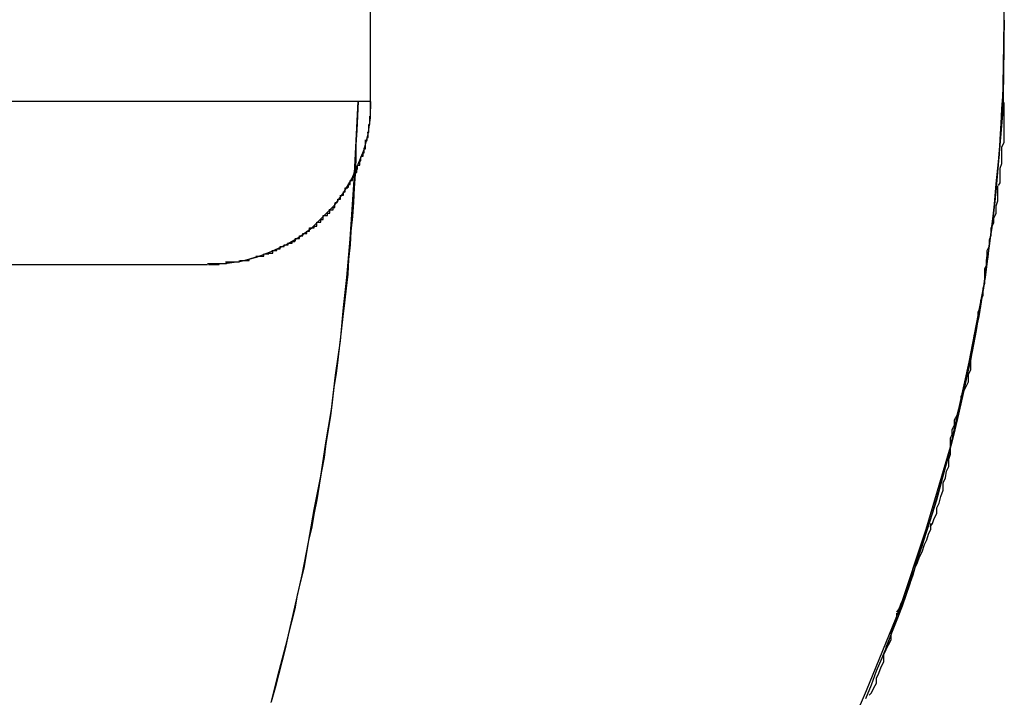
# Model space of a CAD drawing. Extents: x -28.1 to 28.1, y -26.4 to 26.4.
# Drawn here: x -11.6 to -11.5, y 4.9 to 5 of the extents above; entities that cross this region are included whole.
import ezdxf

# ---------------------------------------------------------------- set-up
doc = ezdxf.new("R2010")
doc.units = 0
doc.layers.get('0').update_dxf_attribs({"linetype": 'CONTINUOUS'})

msp = doc.modelspace()

# ---------------------------------------------------------------- linework, layer by layer
at = {"color": 0}
for points in [[(-11.6038, 4.9767), (-11.6038, 4.9967)], [(-11.526, 4.9867), (-11.526, 4.9889)], [(-11.5471, 4.8947), (-11.5429, 4.9044), (-11.5389, 4.9142), (-11.5356, 4.9242), (-11.5326, 4.9343), (-11.5303, 4.9447), (-11.5283, 4.9551), (-11.527, 4.9656), (-11.5261, 4.9761), (-11.526, 4.9868)], [(-11.5471, 4.8947), (-11.5429, 4.9044), (-11.5389, 4.9142), (-11.5356, 4.9242), (-11.5326, 4.9343), (-11.5303, 4.9447), (-11.5283, 4.9551), (-11.527, 4.9656), (-11.5261, 4.9761), (-11.526, 4.9868)], [(-11.543, 4.9034), (-11.5423, 4.9051), (-11.5417, 4.9068), (-11.541, 4.9084), (-11.5403, 4.9101), (-11.5397, 4.9118), (-11.539, 4.9135), (-11.5384, 4.9152), (-11.5378, 4.9169), (-11.5372, 4.9186), (-11.5367, 4.9204), (-11.5361, 4.9221), (-11.5356, 4.9238), (-11.535, 4.9255), (-11.5345, 4.9273), (-11.534, 4.929), (-11.5335, 4.9308), (-11.533, 4.9325), (-11.5326, 4.9343), (-11.5321, 4.9361), (-11.5317, 4.9378), (-11.5313, 4.9396), (-11.5309, 4.9414), (-11.5305, 4.9432), (-11.5301, 4.9449), (-11.5298, 4.9468), (-11.5295, 4.9485), (-11.5291, 4.9503), (-11.5288, 4.9521), (-11.5285, 4.9539), (-11.5283, 4.9557), (-11.528, 4.9576), (-11.5278, 4.9593), (-11.5275, 4.9612), (-11.5273, 4.963), (-11.5271, 4.9648), (-11.527, 4.9666), (-11.5268, 4.9685), (-11.5266, 4.9702), (-11.5265, 4.9721), (-11.5264, 4.974), (-11.5263, 4.9758), (-11.5262, 4.9773), (-11.5261, 4.9794), (-11.526, 4.9826), (-11.526, 4.9867)], [(-11.5405, 4.9097), (-11.5395, 4.9123), (-11.5385, 4.9148), (-11.5376, 4.9174), (-11.5368, 4.92), (-11.5359, 4.9227), (-11.5351, 4.9252), (-11.5343, 4.9278), (-11.5336, 4.9304), (-11.5329, 4.933), (-11.5322, 4.9357), (-11.5316, 4.9383), (-11.531, 4.9409), (-11.5305, 4.9434), (-11.5299, 4.946), (-11.5294, 4.9486), (-11.529, 4.9512), (-11.5285, 4.9538), (-11.5282, 4.9564), (-11.5278, 4.959), (-11.5275, 4.9615), (-11.5272, 4.9641), (-11.527, 4.9666), (-11.5267, 4.9693), (-11.5265, 4.9717), (-11.5263, 4.9739), (-11.5262, 4.9768), (-11.5261, 4.9811), (-11.526, 4.9867)], [(-11.526, 4.9867), (-11.5262, 4.9766)], [(-11.6038, 4.9767), (-11.6845, 4.9767)], [(-11.6238, 4.9568), (-11.6238, 4.9568), (-11.6217, 4.9568), (-11.6197, 4.9571), (-11.6178, 4.9576), (-11.616, 4.9583), (-11.6142, 4.9591), (-11.6125, 4.9601), (-11.611, 4.9612), (-11.6096, 4.9626), (-11.6082, 4.964), (-11.6071, 4.9655), (-11.6061, 4.9672), (-11.6053, 4.969), (-11.6046, 4.9708), (-11.6041, 4.9727), (-11.6038, 4.9747), (-11.6038, 4.9768), (-11.6038, 4.9768), (-11.6038, 4.9768), (-11.6038, 4.9768), (-11.6038, 4.9768), (-11.6038, 4.9768), (-11.6038, 4.9768), (-11.6038, 4.9768), (-11.6038, 4.9768), (-11.6038, 4.9768), (-11.6038, 4.9768), (-11.6038, 4.9768), (-11.6038, 4.9768), (-11.6038, 4.9768), (-11.6038, 4.9768), (-11.6038, 4.9768), (-11.6038, 4.9768), (-11.6038, 4.9768)], [(-11.6238, 4.9568), (-11.6238, 4.9568), (-11.6217, 4.9568), (-11.6197, 4.9571), (-11.6178, 4.9576), (-11.616, 4.9583), (-11.6142, 4.9591), (-11.6125, 4.9601), (-11.611, 4.9612), (-11.6096, 4.9626), (-11.6082, 4.964), (-11.6071, 4.9655), (-11.6061, 4.9672), (-11.6053, 4.969), (-11.6046, 4.9708), (-11.6041, 4.9727), (-11.6038, 4.9747), (-11.6038, 4.9768), (-11.6038, 4.9768), (-11.6038, 4.9768), (-11.6038, 4.9768), (-11.6038, 4.9768), (-11.6038, 4.9768), (-11.6038, 4.9768), (-11.6038, 4.9768), (-11.6038, 4.9768), (-11.6038, 4.9768), (-11.6038, 4.9768), (-11.6038, 4.9768), (-11.6038, 4.9768), (-11.6038, 4.9768), (-11.6038, 4.9768), (-11.6038, 4.9768), (-11.6038, 4.9768), (-11.6038, 4.9768)], [(-11.616, 4.9029), (-11.615, 4.9068), (-11.614, 4.9107), (-11.6131, 4.9146), (-11.6122, 4.9186), (-11.6114, 4.9226), (-11.6107, 4.9266), (-11.6099, 4.9307), (-11.6093, 4.9348), (-11.6086, 4.9389), (-11.6081, 4.9431), (-11.6075, 4.9473), (-11.6071, 4.9514), (-11.6067, 4.9551), (-11.6063, 4.9598), (-11.6058, 4.9671), (-11.6053, 4.9767)], [(-11.6053, 4.9767), (-11.6054, 4.9749), (-11.6055, 4.9732), (-11.6056, 4.9714), (-11.6056, 4.9696), (-11.6057, 4.9678), (-11.6058, 4.9661), (-11.6059, 4.9643), (-11.606, 4.9626), (-11.6062, 4.9608), (-11.6063, 4.9591), (-11.6065, 4.9573), (-11.6066, 4.9555), (-11.6068, 4.9538), (-11.607, 4.952), (-11.6072, 4.9503), (-11.6074, 4.9485), (-11.6076, 4.9468), (-11.6078, 4.945), (-11.608, 4.9433), (-11.6083, 4.9416), (-11.6085, 4.9398), (-11.6087, 4.9381), (-11.609, 4.9364), (-11.6093, 4.9347), (-11.6095, 4.933), (-11.6098, 4.9313), (-11.6101, 4.9296), (-11.6104, 4.9278), (-11.6107, 4.9262), (-11.611, 4.9245), (-11.6114, 4.9228), (-11.6117, 4.9211), (-11.612, 4.9194), (-11.6124, 4.9178), (-11.6128, 4.9161), (-11.6131, 4.9144), (-11.6135, 4.9128), (-11.6139, 4.9112), (-11.6143, 4.9095), (-11.6147, 4.9079), (-11.6151, 4.9063), (-11.6155, 4.9047), (-11.616, 4.903)], [(-11.6038, 4.9767), (-11.6038, 4.9758)], [(-11.6038, 4.9767), (-11.6038, 4.9767)], [(-11.5267, 4.9664), (-11.5267, 4.9664), (-11.5265, 4.9667), (-11.5265, 4.9673), (-11.5265, 4.9679), (-11.5265, 4.9685), (-11.5263, 4.9691), (-11.5263, 4.9697), (-11.5263, 4.9703), (-11.5263, 4.9711), (-11.526, 4.9717), (-11.526, 4.9724), (-11.526, 4.973), (-11.526, 4.9739), (-11.526, 4.9745), (-11.526, 4.9752), (-11.526, 4.9758), (-11.526, 4.9766)], [(-11.5267, 4.9664), (-11.5267, 4.9664), (-11.5265, 4.9667), (-11.5265, 4.9673), (-11.5265, 4.9679), (-11.5265, 4.9685), (-11.5263, 4.9691), (-11.5263, 4.9697), (-11.5263, 4.9703), (-11.5263, 4.9711), (-11.526, 4.9717), (-11.526, 4.9724), (-11.526, 4.973), (-11.526, 4.9739), (-11.526, 4.9745), (-11.526, 4.9752), (-11.526, 4.9758), (-11.526, 4.9766)], [(-11.6039, 4.9749), (-11.6039, 4.9749), (-11.6038, 4.9749), (-11.6038, 4.9749), (-11.6038, 4.9749), (-11.6038, 4.975), (-11.6038, 4.975), (-11.6038, 4.975), (-11.6038, 4.975), (-11.6038, 4.9753), (-11.6038, 4.9753), (-11.6038, 4.9753), (-11.6038, 4.9753), (-11.6038, 4.9756), (-11.6038, 4.9756), (-11.6038, 4.9756), (-11.6038, 4.9756), (-11.6038, 4.9759)], [(-11.6039, 4.9749), (-11.6039, 4.9749), (-11.6038, 4.9749), (-11.6038, 4.9749), (-11.6038, 4.9749), (-11.6038, 4.975), (-11.6038, 4.975), (-11.6038, 4.975), (-11.6038, 4.975), (-11.6038, 4.9753), (-11.6038, 4.9753), (-11.6038, 4.9753), (-11.6038, 4.9753), (-11.6038, 4.9756), (-11.6038, 4.9756), (-11.6038, 4.9756), (-11.6038, 4.9756), (-11.6038, 4.9759)], [(-11.6042, 4.9729), (-11.6042, 4.9729), (-11.604, 4.9729), (-11.604, 4.9729), (-11.604, 4.9729), (-11.604, 4.973), (-11.604, 4.973), (-11.604, 4.973), (-11.604, 4.973), (-11.604, 4.9733), (-11.604, 4.9733), (-11.604, 4.9733), (-11.604, 4.9733), (-11.604, 4.9736), (-11.604, 4.9736), (-11.604, 4.9736), (-11.604, 4.9736), (-11.604, 4.9739)], [(-11.6042, 4.9729), (-11.6042, 4.9729), (-11.604, 4.9729), (-11.604, 4.9729), (-11.604, 4.9729), (-11.604, 4.973), (-11.604, 4.973), (-11.604, 4.973), (-11.604, 4.973), (-11.604, 4.9733), (-11.604, 4.9733), (-11.604, 4.9733), (-11.604, 4.9733), (-11.604, 4.9736), (-11.604, 4.9736), (-11.604, 4.9736), (-11.604, 4.9736), (-11.604, 4.9739)], [(-11.604, 4.9739), (-11.604, 4.9739), (-11.6039, 4.9739), (-11.6039, 4.9739), (-11.6039, 4.9739), (-11.6039, 4.974), (-11.6039, 4.974), (-11.6039, 4.974), (-11.6039, 4.974), (-11.6039, 4.9743), (-11.6039, 4.9743), (-11.6039, 4.9743), (-11.6039, 4.9743), (-11.6039, 4.9746), (-11.6039, 4.9746), (-11.6039, 4.9746), (-11.6039, 4.9746), (-11.6039, 4.9749)], [(-11.604, 4.9739), (-11.604, 4.9739), (-11.6039, 4.9739), (-11.6039, 4.9739), (-11.6039, 4.9739), (-11.6039, 4.974), (-11.6039, 4.974), (-11.6039, 4.974), (-11.6039, 4.974), (-11.6039, 4.9743), (-11.6039, 4.9743), (-11.6039, 4.9743), (-11.6039, 4.9743), (-11.6039, 4.9746), (-11.6039, 4.9746), (-11.6039, 4.9746), (-11.6039, 4.9746), (-11.6039, 4.9749)], [(-11.6044, 4.9719), (-11.6044, 4.9719), (-11.6042, 4.9719), (-11.6042, 4.9719), (-11.6042, 4.9719), (-11.6042, 4.972), (-11.6042, 4.972), (-11.6042, 4.972), (-11.6042, 4.972), (-11.6042, 4.9723), (-11.6041, 4.9723), (-11.6041, 4.9723), (-11.6041, 4.9723), (-11.6041, 4.9726), (-11.6041, 4.9726), (-11.6041, 4.9726), (-11.6041, 4.9726), (-11.6041, 4.9729)], [(-11.6044, 4.9719), (-11.6044, 4.9719), (-11.6042, 4.9719), (-11.6042, 4.9719), (-11.6042, 4.9719), (-11.6042, 4.972), (-11.6042, 4.972), (-11.6042, 4.972), (-11.6042, 4.972), (-11.6042, 4.9723), (-11.6041, 4.9723), (-11.6041, 4.9723), (-11.6041, 4.9723), (-11.6041, 4.9726), (-11.6041, 4.9726), (-11.6041, 4.9726), (-11.6041, 4.9726), (-11.6041, 4.9729)], [(-11.6046, 4.9709), (-11.6046, 4.9709), (-11.6044, 4.9709), (-11.6044, 4.9709), (-11.6044, 4.9709), (-11.6044, 4.9711), (-11.6044, 4.9711), (-11.6044, 4.9711), (-11.6044, 4.9711), (-11.6044, 4.9714), (-11.6044, 4.9714), (-11.6044, 4.9714), (-11.6044, 4.9714), (-11.6044, 4.9717), (-11.6044, 4.9717), (-11.6044, 4.9717), (-11.6044, 4.9717), (-11.6044, 4.972)], [(-11.6046, 4.9709), (-11.6046, 4.9709), (-11.6044, 4.9709), (-11.6044, 4.9709), (-11.6044, 4.9709), (-11.6044, 4.9711), (-11.6044, 4.9711), (-11.6044, 4.9711), (-11.6044, 4.9711), (-11.6044, 4.9714), (-11.6044, 4.9714), (-11.6044, 4.9714), (-11.6044, 4.9714), (-11.6044, 4.9717), (-11.6044, 4.9717), (-11.6044, 4.9717), (-11.6044, 4.9717), (-11.6044, 4.972)], [(-11.605, 4.97), (-11.605, 4.97), (-11.6047, 4.97), (-11.6047, 4.97), (-11.6047, 4.97), (-11.6047, 4.9701), (-11.6047, 4.9701), (-11.6047, 4.9701), (-11.6047, 4.9701), (-11.6047, 4.9704), (-11.6046, 4.9704), (-11.6046, 4.9704), (-11.6046, 4.9704), (-11.6046, 4.9707), (-11.6046, 4.9707), (-11.6046, 4.9707), (-11.6046, 4.9707), (-11.6046, 4.971)], [(-11.605, 4.97), (-11.605, 4.97), (-11.6047, 4.97), (-11.6047, 4.97), (-11.6047, 4.97), (-11.6047, 4.9701), (-11.6047, 4.9701), (-11.6047, 4.9701), (-11.6047, 4.9701), (-11.6047, 4.9704), (-11.6046, 4.9704), (-11.6046, 4.9704), (-11.6046, 4.9704), (-11.6046, 4.9707), (-11.6046, 4.9707), (-11.6046, 4.9707), (-11.6046, 4.9707), (-11.6046, 4.971)], [(-11.6054, 4.9689), (-11.6054, 4.9689), (-11.6051, 4.9689), (-11.6051, 4.9689), (-11.6051, 4.9689), (-11.6051, 4.9691), (-11.6051, 4.9691), (-11.6051, 4.9691), (-11.6051, 4.9691), (-11.6051, 4.9694), (-11.605, 4.9694), (-11.605, 4.9694), (-11.605, 4.9694), (-11.605, 4.9696), (-11.605, 4.9696), (-11.605, 4.9696), (-11.605, 4.9696), (-11.605, 4.9699)], [(-11.6054, 4.9689), (-11.6054, 4.9689), (-11.6051, 4.9689), (-11.6051, 4.9689), (-11.6051, 4.9689), (-11.6051, 4.9691), (-11.6051, 4.9691), (-11.6051, 4.9691), (-11.6051, 4.9691), (-11.6051, 4.9694), (-11.605, 4.9694), (-11.605, 4.9694), (-11.605, 4.9694), (-11.605, 4.9696), (-11.605, 4.9696), (-11.605, 4.9696), (-11.605, 4.9696), (-11.605, 4.9699)], [(-11.6063, 4.967), (-11.6063, 4.967), (-11.606, 4.967), (-11.606, 4.967), (-11.606, 4.967), (-11.606, 4.9671), (-11.606, 4.9671), (-11.606, 4.9671), (-11.606, 4.9671), (-11.606, 4.9674), (-11.6058, 4.9674), (-11.6058, 4.9674), (-11.6058, 4.9674), (-11.6058, 4.9677), (-11.6058, 4.9677), (-11.6058, 4.9677), (-11.6058, 4.9677), (-11.6058, 4.968)], [(-11.6063, 4.967), (-11.6063, 4.967), (-11.606, 4.967), (-11.606, 4.967), (-11.606, 4.967), (-11.606, 4.9671), (-11.606, 4.9671), (-11.606, 4.9671), (-11.606, 4.9671), (-11.606, 4.9674), (-11.6058, 4.9674), (-11.6058, 4.9674), (-11.6058, 4.9674), (-11.6058, 4.9677), (-11.6058, 4.9677), (-11.6058, 4.9677), (-11.6058, 4.9677), (-11.6058, 4.968)], [(-11.6058, 4.968), (-11.6058, 4.968), (-11.6055, 4.968), (-11.6055, 4.968), (-11.6055, 4.968), (-11.6055, 4.9681), (-11.6055, 4.9681), (-11.6055, 4.9681), (-11.6055, 4.9681), (-11.6055, 4.9684), (-11.6054, 4.9684), (-11.6054, 4.9684), (-11.6054, 4.9684), (-11.6054, 4.9686), (-11.6054, 4.9686), (-11.6054, 4.9686), (-11.6054, 4.9686), (-11.6054, 4.9689)], [(-11.6058, 4.968), (-11.6058, 4.968), (-11.6055, 4.968), (-11.6055, 4.968), (-11.6055, 4.968), (-11.6055, 4.9681), (-11.6055, 4.9681), (-11.6055, 4.9681), (-11.6055, 4.9681), (-11.6055, 4.9684), (-11.6054, 4.9684), (-11.6054, 4.9684), (-11.6054, 4.9684), (-11.6054, 4.9686), (-11.6054, 4.9686), (-11.6054, 4.9686), (-11.6054, 4.9686), (-11.6054, 4.9689)], [(-11.6069, 4.9661), (-11.6069, 4.9661), (-11.6066, 4.9661), (-11.6066, 4.9661), (-11.6066, 4.9661), (-11.6066, 4.9662), (-11.6065, 4.9662), (-11.6065, 4.9662), (-11.6065, 4.9662), (-11.6065, 4.9665), (-11.6063, 4.9665), (-11.6063, 4.9665), (-11.6063, 4.9665), (-11.6063, 4.9667), (-11.6063, 4.9667), (-11.6063, 4.9667), (-11.6063, 4.9667), (-11.6063, 4.967)], [(-11.6069, 4.9661), (-11.6069, 4.9661), (-11.6066, 4.9661), (-11.6066, 4.9661), (-11.6066, 4.9661), (-11.6066, 4.9662), (-11.6065, 4.9662), (-11.6065, 4.9662), (-11.6065, 4.9662), (-11.6065, 4.9665), (-11.6063, 4.9665), (-11.6063, 4.9665), (-11.6063, 4.9665), (-11.6063, 4.9667), (-11.6063, 4.9667), (-11.6063, 4.9667), (-11.6063, 4.9667), (-11.6063, 4.967)], [(-11.6074, 4.9652), (-11.6074, 4.9652), (-11.6071, 4.9652), (-11.6071, 4.9652), (-11.6071, 4.9652), (-11.6071, 4.9653), (-11.6071, 4.9653), (-11.6071, 4.9653), (-11.6071, 4.9653), (-11.6071, 4.9656), (-11.6069, 4.9656), (-11.6069, 4.9656), (-11.6069, 4.9656), (-11.6069, 4.9658), (-11.6069, 4.9658), (-11.6069, 4.9658), (-11.6069, 4.9658), (-11.6069, 4.9661)], [(-11.6074, 4.9652), (-11.6074, 4.9652), (-11.6071, 4.9652), (-11.6071, 4.9652), (-11.6071, 4.9652), (-11.6071, 4.9653), (-11.6071, 4.9653), (-11.6071, 4.9653), (-11.6071, 4.9653), (-11.6071, 4.9656), (-11.6069, 4.9656), (-11.6069, 4.9656), (-11.6069, 4.9656), (-11.6069, 4.9658), (-11.6069, 4.9658), (-11.6069, 4.9658), (-11.6069, 4.9658), (-11.6069, 4.9661)], [(-11.5284, 4.9562), (-11.5284, 4.9562), (-11.5282, 4.9566), (-11.5282, 4.9572), (-11.5281, 4.9578), (-11.5281, 4.9584), (-11.5278, 4.959), (-11.5278, 4.9597), (-11.5276, 4.9603), (-11.5276, 4.9612), (-11.5273, 4.9618), (-11.5273, 4.9624), (-11.527, 4.963), (-11.527, 4.9639), (-11.5268, 4.9645), (-11.5268, 4.9651), (-11.5268, 4.9657), (-11.5268, 4.9663)], [(-11.5284, 4.9562), (-11.5284, 4.9562), (-11.5282, 4.9566), (-11.5282, 4.9572), (-11.5281, 4.9578), (-11.5281, 4.9584), (-11.5278, 4.959), (-11.5278, 4.9597), (-11.5276, 4.9603), (-11.5276, 4.9612), (-11.5273, 4.9618), (-11.5273, 4.9624), (-11.527, 4.963), (-11.527, 4.9639), (-11.5268, 4.9645), (-11.5268, 4.9651), (-11.5268, 4.9657), (-11.5268, 4.9663)], [(-11.6089, 4.9634), (-11.6089, 4.9634), (-11.6086, 4.9634), (-11.6086, 4.9634), (-11.6086, 4.9634), (-11.6086, 4.9634), (-11.6084, 4.9634), (-11.6084, 4.9634), (-11.6084, 4.9634), (-11.6084, 4.9637), (-11.6082, 4.9637), (-11.6082, 4.9637), (-11.6082, 4.9637), (-11.6082, 4.9639), (-11.6082, 4.9639), (-11.6082, 4.9639), (-11.6082, 4.9639), (-11.6082, 4.9642)], [(-11.6089, 4.9634), (-11.6089, 4.9634), (-11.6086, 4.9634), (-11.6086, 4.9634), (-11.6086, 4.9634), (-11.6086, 4.9634), (-11.6084, 4.9634), (-11.6084, 4.9634), (-11.6084, 4.9634), (-11.6084, 4.9637), (-11.6082, 4.9637), (-11.6082, 4.9637), (-11.6082, 4.9637), (-11.6082, 4.9639), (-11.6082, 4.9639), (-11.6082, 4.9639), (-11.6082, 4.9639), (-11.6082, 4.9642)], [(-11.6082, 4.9643), (-11.6082, 4.9643), (-11.6079, 4.9643), (-11.6079, 4.9643), (-11.6079, 4.9643), (-11.6079, 4.9644), (-11.6078, 4.9644), (-11.6078, 4.9644), (-11.6078, 4.9644), (-11.6078, 4.9647), (-11.6075, 4.9647), (-11.6075, 4.9647), (-11.6075, 4.9647), (-11.6075, 4.9649), (-11.6075, 4.9649), (-11.6075, 4.9649), (-11.6075, 4.9649), (-11.6075, 4.9652)], [(-11.6082, 4.9643), (-11.6082, 4.9643), (-11.6079, 4.9643), (-11.6079, 4.9643), (-11.6079, 4.9643), (-11.6079, 4.9644), (-11.6078, 4.9644), (-11.6078, 4.9644), (-11.6078, 4.9644), (-11.6078, 4.9647), (-11.6075, 4.9647), (-11.6075, 4.9647), (-11.6075, 4.9647), (-11.6075, 4.9649), (-11.6075, 4.9649), (-11.6075, 4.9649), (-11.6075, 4.9649), (-11.6075, 4.9652)], [(-11.6096, 4.9627), (-11.6096, 4.9627), (-11.6093, 4.9627), (-11.6093, 4.9627), (-11.6093, 4.9627), (-11.6093, 4.9627), (-11.6091, 4.9627), (-11.6091, 4.9627), (-11.6091, 4.9627), (-11.6091, 4.963), (-11.6088, 4.963), (-11.6088, 4.963), (-11.6088, 4.963), (-11.6088, 4.9632), (-11.6088, 4.9632), (-11.6088, 4.9632), (-11.6088, 4.9632), (-11.6088, 4.9635)], [(-11.6096, 4.9627), (-11.6096, 4.9627), (-11.6093, 4.9627), (-11.6093, 4.9627), (-11.6093, 4.9627), (-11.6093, 4.9627), (-11.6091, 4.9627), (-11.6091, 4.9627), (-11.6091, 4.9627), (-11.6091, 4.963), (-11.6088, 4.963), (-11.6088, 4.963), (-11.6088, 4.963), (-11.6088, 4.9632), (-11.6088, 4.9632), (-11.6088, 4.9632), (-11.6088, 4.9632), (-11.6088, 4.9635)], [(-11.6113, 4.9612), (-11.6113, 4.9612), (-11.611, 4.9612), (-11.611, 4.9612), (-11.611, 4.9612), (-11.611, 4.9612), (-11.6107, 4.9612), (-11.6107, 4.9612), (-11.6107, 4.9612), (-11.6107, 4.9614), (-11.6104, 4.9614), (-11.6104, 4.9614), (-11.6104, 4.9614), (-11.6104, 4.9616), (-11.6104, 4.9616), (-11.6104, 4.9616), (-11.6104, 4.9616), (-11.6104, 4.9619)], [(-11.6113, 4.9612), (-11.6113, 4.9612), (-11.611, 4.9612), (-11.611, 4.9612), (-11.611, 4.9612), (-11.611, 4.9612), (-11.6107, 4.9612), (-11.6107, 4.9612), (-11.6107, 4.9612), (-11.6107, 4.9614), (-11.6104, 4.9614), (-11.6104, 4.9614), (-11.6104, 4.9614), (-11.6104, 4.9616), (-11.6104, 4.9616), (-11.6104, 4.9616), (-11.6104, 4.9616), (-11.6104, 4.9619)], [(-11.6104, 4.9619), (-11.6104, 4.9619), (-11.6101, 4.9619), (-11.6101, 4.9619), (-11.6101, 4.9619), (-11.6101, 4.9619), (-11.6099, 4.9619), (-11.6099, 4.9619), (-11.6099, 4.9619), (-11.6099, 4.9622), (-11.6096, 4.9622), (-11.6096, 4.9622), (-11.6096, 4.9622), (-11.6096, 4.9624), (-11.6096, 4.9624), (-11.6096, 4.9624), (-11.6096, 4.9624), (-11.6096, 4.9627)], [(-11.6104, 4.9619), (-11.6104, 4.9619), (-11.6101, 4.9619), (-11.6101, 4.9619), (-11.6101, 4.9619), (-11.6101, 4.9619), (-11.6099, 4.9619), (-11.6099, 4.9619), (-11.6099, 4.9619), (-11.6099, 4.9622), (-11.6096, 4.9622), (-11.6096, 4.9622), (-11.6096, 4.9622), (-11.6096, 4.9624), (-11.6096, 4.9624), (-11.6096, 4.9624), (-11.6096, 4.9624), (-11.6096, 4.9627)], [(-11.6131, 4.9599), (-11.6131, 4.9599), (-11.6128, 4.9599), (-11.6128, 4.9599), (-11.6128, 4.9599), (-11.6128, 4.9599), (-11.6125, 4.9599), (-11.6125, 4.9599), (-11.6125, 4.9599), (-11.6125, 4.9602), (-11.6122, 4.9602), (-11.6122, 4.9602), (-11.6122, 4.9602), (-11.6122, 4.9602), (-11.6121, 4.9602), (-11.6121, 4.9602), (-11.6121, 4.9602), (-11.6121, 4.9605)], [(-11.6131, 4.9599), (-11.6131, 4.9599), (-11.6128, 4.9599), (-11.6128, 4.9599), (-11.6128, 4.9599), (-11.6128, 4.9599), (-11.6125, 4.9599), (-11.6125, 4.9599), (-11.6125, 4.9599), (-11.6125, 4.9602), (-11.6122, 4.9602), (-11.6122, 4.9602), (-11.6122, 4.9602), (-11.6122, 4.9602), (-11.6121, 4.9602), (-11.6121, 4.9602), (-11.6121, 4.9602), (-11.6121, 4.9605)], [(-11.6121, 4.9605), (-11.6121, 4.9605), (-11.6118, 4.9605), (-11.6118, 4.9605), (-11.6118, 4.9605), (-11.6118, 4.9605), (-11.6116, 4.9605), (-11.6116, 4.9605), (-11.6116, 4.9605), (-11.6116, 4.9608), (-11.6113, 4.9608), (-11.6113, 4.9608), (-11.6113, 4.9608), (-11.6113, 4.9609), (-11.6113, 4.9609), (-11.6113, 4.9609), (-11.6113, 4.9609), (-11.6113, 4.9612)], [(-11.6121, 4.9605), (-11.6121, 4.9605), (-11.6118, 4.9605), (-11.6118, 4.9605), (-11.6118, 4.9605), (-11.6118, 4.9605), (-11.6116, 4.9605), (-11.6116, 4.9605), (-11.6116, 4.9605), (-11.6116, 4.9608), (-11.6113, 4.9608), (-11.6113, 4.9608), (-11.6113, 4.9608), (-11.6113, 4.9609), (-11.6113, 4.9609), (-11.6113, 4.9609), (-11.6113, 4.9609), (-11.6113, 4.9612)], [(-11.6149, 4.9589), (-11.6149, 4.9589), (-11.6146, 4.9589), (-11.6146, 4.9589), (-11.6146, 4.9589), (-11.6146, 4.9589), (-11.6144, 4.9589), (-11.6144, 4.9589), (-11.6144, 4.9589), (-11.6144, 4.9591), (-11.6141, 4.9591), (-11.6141, 4.9591), (-11.6141, 4.9591), (-11.6141, 4.9591), (-11.6139, 4.9591), (-11.6139, 4.9591), (-11.6139, 4.9591), (-11.6139, 4.9593)], [(-11.6149, 4.9589), (-11.6149, 4.9589), (-11.6146, 4.9589), (-11.6146, 4.9589), (-11.6146, 4.9589), (-11.6146, 4.9589), (-11.6144, 4.9589), (-11.6144, 4.9589), (-11.6144, 4.9589), (-11.6144, 4.9591), (-11.6141, 4.9591), (-11.6141, 4.9591), (-11.6141, 4.9591), (-11.6141, 4.9591), (-11.6139, 4.9591), (-11.6139, 4.9591), (-11.6139, 4.9591), (-11.6139, 4.9593)], [(-11.614, 4.9593), (-11.614, 4.9593), (-11.6137, 4.9593), (-11.6137, 4.9593), (-11.6137, 4.9593), (-11.6137, 4.9593), (-11.6134, 4.9593), (-11.6134, 4.9593), (-11.6134, 4.9593), (-11.6134, 4.9595), (-11.6131, 4.9595), (-11.6131, 4.9595), (-11.6131, 4.9595), (-11.6131, 4.9596), (-11.613, 4.9596), (-11.613, 4.9596), (-11.613, 4.9596), (-11.613, 4.9599)], [(-11.614, 4.9593), (-11.614, 4.9593), (-11.6137, 4.9593), (-11.6137, 4.9593), (-11.6137, 4.9593), (-11.6137, 4.9593), (-11.6134, 4.9593), (-11.6134, 4.9593), (-11.6134, 4.9593), (-11.6134, 4.9595), (-11.6131, 4.9595), (-11.6131, 4.9595), (-11.6131, 4.9595), (-11.6131, 4.9596), (-11.613, 4.9596), (-11.613, 4.9596), (-11.613, 4.9596), (-11.613, 4.9599)], [(-11.6168, 4.958), (-11.6168, 4.958), (-11.6165, 4.958), (-11.6165, 4.958), (-11.6165, 4.958), (-11.6165, 4.958), (-11.6163, 4.958), (-11.6163, 4.958), (-11.6163, 4.958), (-11.6163, 4.9581), (-11.616, 4.9581), (-11.616, 4.9581), (-11.616, 4.9581), (-11.616, 4.9581), (-11.6158, 4.9581), (-11.6158, 4.9581), (-11.6158, 4.9581), (-11.6158, 4.9584)], [(-11.6168, 4.958), (-11.6168, 4.958), (-11.6165, 4.958), (-11.6165, 4.958), (-11.6165, 4.958), (-11.6165, 4.958), (-11.6163, 4.958), (-11.6163, 4.958), (-11.6163, 4.958), (-11.6163, 4.9581), (-11.616, 4.9581), (-11.616, 4.9581), (-11.616, 4.9581), (-11.616, 4.9581), (-11.6158, 4.9581), (-11.6158, 4.9581), (-11.6158, 4.9581), (-11.6158, 4.9584)], [(-11.6159, 4.9584), (-11.6159, 4.9584), (-11.6156, 4.9584), (-11.6156, 4.9584), (-11.6156, 4.9584), (-11.6156, 4.9584), (-11.6153, 4.9584), (-11.6153, 4.9584), (-11.6153, 4.9584), (-11.6153, 4.9586), (-11.615, 4.9586), (-11.615, 4.9586), (-11.615, 4.9586), (-11.615, 4.9586), (-11.6149, 4.9586), (-11.6149, 4.9586), (-11.6149, 4.9586), (-11.6149, 4.9589)], [(-11.6159, 4.9584), (-11.6159, 4.9584), (-11.6156, 4.9584), (-11.6156, 4.9584), (-11.6156, 4.9584), (-11.6156, 4.9584), (-11.6153, 4.9584), (-11.6153, 4.9584), (-11.6153, 4.9584), (-11.6153, 4.9586), (-11.615, 4.9586), (-11.615, 4.9586), (-11.615, 4.9586), (-11.615, 4.9586), (-11.6149, 4.9586), (-11.6149, 4.9586), (-11.6149, 4.9586), (-11.6149, 4.9589)], [(-11.6237, 4.9567), (-11.6237, 4.9567), (-11.6234, 4.9567), (-11.6233, 4.9567), (-11.623, 4.9567), (-11.623, 4.9567), (-11.6227, 4.9567), (-11.6227, 4.9567), (-11.6224, 4.9567), (-11.6224, 4.9568), (-11.6221, 4.9568), (-11.6221, 4.9568), (-11.6218, 4.9568), (-11.6218, 4.9568), (-11.6215, 4.9568), (-11.6215, 4.9568), (-11.6215, 4.9568), (-11.6215, 4.957)], [(-11.6237, 4.9567), (-11.6237, 4.9567), (-11.6234, 4.9567), (-11.6233, 4.9567), (-11.623, 4.9567), (-11.623, 4.9567), (-11.6227, 4.9567), (-11.6227, 4.9567), (-11.6224, 4.9567), (-11.6224, 4.9568), (-11.6221, 4.9568), (-11.6221, 4.9568), (-11.6218, 4.9568), (-11.6218, 4.9568), (-11.6215, 4.9568), (-11.6215, 4.9568), (-11.6215, 4.9568), (-11.6215, 4.957)], [(-11.6216, 4.957), (-11.6216, 4.957), (-11.6213, 4.957), (-11.6213, 4.957), (-11.621, 4.957), (-11.621, 4.957), (-11.6207, 4.957), (-11.6207, 4.957), (-11.6207, 4.957), (-11.6207, 4.957), (-11.6204, 4.957), (-11.6204, 4.957), (-11.6202, 4.957), (-11.6202, 4.957), (-11.6199, 4.957), (-11.6199, 4.957), (-11.6199, 4.957), (-11.6199, 4.9572)], [(-11.6216, 4.957), (-11.6216, 4.957), (-11.6213, 4.957), (-11.6213, 4.957), (-11.621, 4.957), (-11.621, 4.957), (-11.6207, 4.957), (-11.6207, 4.957), (-11.6207, 4.957), (-11.6207, 4.957), (-11.6204, 4.957), (-11.6204, 4.957), (-11.6202, 4.957), (-11.6202, 4.957), (-11.6199, 4.957), (-11.6199, 4.957), (-11.6199, 4.957), (-11.6199, 4.9572)], [(-11.6198, 4.9572), (-11.6198, 4.9572), (-11.6195, 4.9572), (-11.6195, 4.9572), (-11.6195, 4.9572), (-11.6195, 4.9572), (-11.6192, 4.9572), (-11.6192, 4.9572), (-11.6192, 4.9572), (-11.6192, 4.9572), (-11.6189, 4.9572), (-11.6189, 4.9572), (-11.6189, 4.9572), (-11.6189, 4.9572), (-11.6187, 4.9572), (-11.6187, 4.9572), (-11.6187, 4.9572), (-11.6187, 4.9574)], [(-11.6198, 4.9572), (-11.6198, 4.9572), (-11.6195, 4.9572), (-11.6195, 4.9572), (-11.6195, 4.9572), (-11.6195, 4.9572), (-11.6192, 4.9572), (-11.6192, 4.9572), (-11.6192, 4.9572), (-11.6192, 4.9572), (-11.6189, 4.9572), (-11.6189, 4.9572), (-11.6189, 4.9572), (-11.6189, 4.9572), (-11.6187, 4.9572), (-11.6187, 4.9572), (-11.6187, 4.9572), (-11.6187, 4.9574)], [(-11.6179, 4.9576), (-11.6188, 4.9573)], [(-11.6179, 4.9577), (-11.6179, 4.9577), (-11.6176, 4.9577), (-11.6176, 4.9577), (-11.6176, 4.9577), (-11.6176, 4.9577), (-11.6173, 4.9577), (-11.6173, 4.9577), (-11.6173, 4.9577), (-11.6173, 4.9577), (-11.617, 4.9577), (-11.617, 4.9577), (-11.617, 4.9577), (-11.617, 4.9577), (-11.6169, 4.9577), (-11.6169, 4.9577), (-11.6169, 4.9577), (-11.6169, 4.958)], [(-11.6179, 4.9577), (-11.6179, 4.9577), (-11.6176, 4.9577), (-11.6176, 4.9577), (-11.6176, 4.9577), (-11.6176, 4.9577), (-11.6173, 4.9577), (-11.6173, 4.9577), (-11.6173, 4.9577), (-11.6173, 4.9577), (-11.617, 4.9577), (-11.617, 4.9577), (-11.617, 4.9577), (-11.617, 4.9577), (-11.6169, 4.9577), (-11.6169, 4.9577), (-11.6169, 4.9577), (-11.6169, 4.958)], [(-11.6815, 4.9567), (-11.6238, 4.9567)], [(-11.6238, 4.9567), (-11.6238, 4.9567)], [(-11.5301, 4.9458), (-11.5301, 4.9458), (-11.5299, 4.9462), (-11.5299, 4.9468), (-11.5297, 4.9474), (-11.5297, 4.948), (-11.5294, 4.9486), (-11.5294, 4.9494), (-11.5292, 4.95), (-11.5292, 4.9509), (-11.5289, 4.9515), (-11.5289, 4.9523), (-11.5286, 4.9529), (-11.5286, 4.9538), (-11.5284, 4.9544), (-11.5284, 4.955), (-11.5284, 4.9556), (-11.5284, 4.9562)], [(-11.5301, 4.9458), (-11.5301, 4.9458), (-11.5299, 4.9462), (-11.5299, 4.9468), (-11.5297, 4.9474), (-11.5297, 4.948), (-11.5294, 4.9486), (-11.5294, 4.9494), (-11.5292, 4.95), (-11.5292, 4.9509), (-11.5289, 4.9515), (-11.5289, 4.9523), (-11.5286, 4.9529), (-11.5286, 4.9538), (-11.5284, 4.9544), (-11.5284, 4.955), (-11.5284, 4.9556), (-11.5284, 4.9562)], [(-11.5326, 4.9354), (-11.5326, 4.9354), (-11.5324, 4.9358), (-11.5324, 4.9364), (-11.5321, 4.937), (-11.5321, 4.9376), (-11.5318, 4.9382), (-11.5316, 4.939), (-11.5313, 4.9396), (-11.5313, 4.9405), (-11.531, 4.9411), (-11.5307, 4.9417), (-11.5304, 4.9423), (-11.5304, 4.9432), (-11.5301, 4.9438), (-11.5301, 4.9444), (-11.5301, 4.945), (-11.5301, 4.9456)], [(-11.5326, 4.9354), (-11.5326, 4.9354), (-11.5324, 4.9358), (-11.5324, 4.9364), (-11.5321, 4.937), (-11.5321, 4.9376), (-11.5318, 4.9382), (-11.5316, 4.939), (-11.5313, 4.9396), (-11.5313, 4.9405), (-11.531, 4.9411), (-11.5307, 4.9417), (-11.5304, 4.9423), (-11.5304, 4.9432), (-11.5301, 4.9438), (-11.5301, 4.9444), (-11.5301, 4.945), (-11.5301, 4.9456)], [(-11.5351, 4.9245), (-11.5351, 4.9245), (-11.5348, 4.9249), (-11.5346, 4.9255), (-11.5343, 4.9261), (-11.5343, 4.9268), (-11.534, 4.9274), (-11.5338, 4.9282), (-11.5335, 4.929), (-11.5335, 4.9299), (-11.5332, 4.9305), (-11.5331, 4.9313), (-11.5328, 4.9319), (-11.5328, 4.9328), (-11.5326, 4.9334), (-11.5326, 4.9341), (-11.5326, 4.9347), (-11.5326, 4.9354)], [(-11.5351, 4.9245), (-11.5351, 4.9245), (-11.5348, 4.9249), (-11.5346, 4.9255), (-11.5343, 4.9261), (-11.5343, 4.9268), (-11.534, 4.9274), (-11.5338, 4.9282), (-11.5335, 4.929), (-11.5335, 4.9299), (-11.5332, 4.9305), (-11.5331, 4.9313), (-11.5328, 4.9319), (-11.5328, 4.9328), (-11.5326, 4.9334), (-11.5326, 4.9341), (-11.5326, 4.9347), (-11.5326, 4.9354)], [(-11.5392, 4.914), (-11.5392, 4.914), (-11.5389, 4.9144), (-11.5387, 4.915), (-11.5384, 4.9156), (-11.5382, 4.9163), (-11.5379, 4.9169), (-11.5376, 4.9177), (-11.5373, 4.9185), (-11.537, 4.9194), (-11.5367, 4.92), (-11.5364, 4.9208), (-11.5361, 4.9214), (-11.5358, 4.9223), (-11.5355, 4.9229), (-11.5353, 4.9236), (-11.535, 4.9242), (-11.535, 4.9249)], [(-11.5392, 4.914), (-11.5392, 4.914), (-11.5389, 4.9144), (-11.5387, 4.915), (-11.5384, 4.9156), (-11.5382, 4.9163), (-11.5379, 4.9169), (-11.5376, 4.9177), (-11.5373, 4.9185), (-11.537, 4.9194), (-11.5367, 4.92), (-11.5364, 4.9208), (-11.5361, 4.9214), (-11.5358, 4.9223), (-11.5355, 4.9229), (-11.5353, 4.9236), (-11.535, 4.9242), (-11.535, 4.9249)], [(-11.5426, 4.9038), (-11.5426, 4.9038), (-11.5423, 4.9041), (-11.542, 4.9047), (-11.5417, 4.9053), (-11.5417, 4.9059), (-11.5414, 4.9065), (-11.5411, 4.9073), (-11.5408, 4.9079), (-11.5408, 4.9088), (-11.5405, 4.9094), (-11.5402, 4.91), (-11.5399, 4.9106), (-11.5399, 4.9115), (-11.5396, 4.9121), (-11.5395, 4.9127), (-11.5392, 4.9133), (-11.5392, 4.9139)], [(-11.5426, 4.9038), (-11.5426, 4.9038), (-11.5423, 4.9041), (-11.542, 4.9047), (-11.5417, 4.9053), (-11.5417, 4.9059), (-11.5414, 4.9065), (-11.5411, 4.9073), (-11.5408, 4.9079), (-11.5408, 4.9088), (-11.5405, 4.9094), (-11.5402, 4.91), (-11.5399, 4.9106), (-11.5399, 4.9115), (-11.5396, 4.9121), (-11.5395, 4.9127), (-11.5392, 4.9133), (-11.5392, 4.9139)]]:
    msp.add_lwpolyline(points, dxfattribs=at)

doc.saveas('drawing.dxf')
